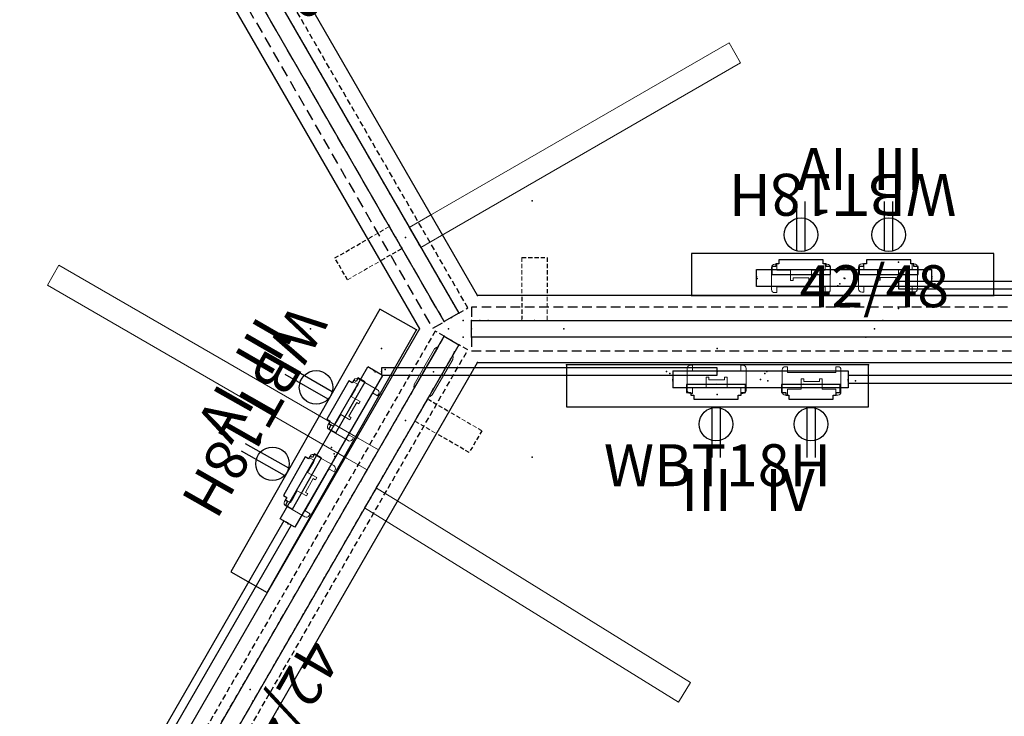
# Model space of a CAD drawing. Units: inches. Extents: x -79 to 457, y -68 to 74.
# Drawn here: x -33 to 25, y -20 to 22 of the extents above; entities that cross this region are included whole.
import ezdxf
from ezdxf.enums import TextEntityAlignment as Align

# ---------------------------------------------------------------- set-up
doc = ezdxf.new("R2010")
doc.units = ezdxf.units.IN
doc.header["$MEASUREMENT"] = 0
doc.linetypes.add('HIDDEN', pattern=[0.375, 0.25, -0.125])
doc.linetypes.add('HIDDENX2', pattern=[0.75, 0.5, -0.25])
doc.layers.get('0').update_dxf_attribs({"true_color": 0x000000})
for name, color, linetype in [('AFUAC-P', 7, 'Continuous'), ('AFUAC-P-TN', 7, 'Continuous'), ('AFUPD-P', 6, 'HIDDEN'), ('AFUPD-P-T', 7, 'Continuous'), ('AFUPD-P-T1', 6, 'Continuous'), ('AFUPD-P-TN', 6, 'Continuous'), ('AFUPN-P', 3, 'Continuous'), ('AFUPN-P-T1', 3, 'Continuous'), ('AFUPO-3-ELBK', 19, 'Continuous'), ('AFUPO-P', 5, 'Continuous'), ('AFUPO-P-T', 5, 'Continuous'), ('AFUPO-P-TN', 5, 'Continuous'), ('AFUWK-P', 1, 'Continuous'), ('AFUWK-P-TN', 1, 'Continuous'), ('AFUWS-P', 1, 'HIDDEN'), ('AFUWS-P-TN', 1, 'Continuous')]:
    doc.layers.add(name, color=color, linetype=linetype)

# ---------------------------------------------------------------- blocks, each defined once
blk = doc.blocks.new('P_6-PAN-42-48')
at = {"layer": 'AFUPN-P'}
for p, q in [((0, 1), (48, 1)), ((0, 0), (0, 1)), ((48, 1), (48, 0)), ((48, 0), (0, 0))]:
    blk.add_line(p, q, dxfattribs=at)
for p in [(0, 1), (0.5, 1), (1, 1), (24.5, 1), (48, 1), (0, 0.5), (0, 0), (5.5, 0.5), (23.5, 0), (24, 0.5), (42.5, 0.5), (47, 0), (47.5, 0), (48, 0.5), (48, 0)]:
    blk.add_point(p, dxfattribs=at)
at = {"layer": 'AFUPN-P-T1'}
blk.add_attdef('CAPTG', text='', height=2.5, dxfattribs=at).set_placement((24, 1.794), align=Align.CENTER)
at = {"layer": 'AFUPN-P-T1', "flags": 1}
for tag in ['CAPPN', 'CAPMG', 'CAPMC', 'CAPQT', 'CAPDH', 'CAPGC']:
    blk.add_attdef(tag, (0, 0), '', height=0.001, dxfattribs=at)
blk = doc.blocks.new('P_6-CU-47-639-47-639')
at = {"layer": 'AFUWK-P'}
for p, q in [((1.5, -1.5), (49.139, -1.5)), ((49.139, -1.5), (72.959, -42.757))]:
    blk.add_line(p, q, dxfattribs=at)
for p in [(50.005, 0), (25.32, -1.5), (49.139, -1.5), (45.889, -7.129)]:
    blk.add_point(p, dxfattribs=at)
at = {"layer": 'AFUWK-P-TN', "flags": 1}
for tag in ['CAPPN', 'CAPMG', 'CAPMC', 'CAPQT', 'CAPDH', 'CAPGC']:
    blk.add_attdef(tag, (0, 0), '', height=0.001, dxfattribs=at)
at = {"layer": 'AFUWK-P-TN'}
blk.add_attdef('CAPTG', text='', height=2.5, dxfattribs=at).set_placement((25.32, -6.5), align=Align.BOTTOM_CENTER)
blk = doc.blocks.new('6-NW1619MPD1')
at = {"layer": 'AFUPD-P'}
blk.add_line((15.625, 19.5), (0, 19.5), dxfattribs=at)
at = {"layer": 'AFUPD-P', "linetype": 'HIDDEN'}
for p, q in [((0, 19.5), (0, 0.125)), ((15.625, 0.125), (15.625, 19.5)), ((0, 0.125), (15.625, 0.125))]:
    blk.add_line(p, q, dxfattribs=at)
at = {"layer": 'AFUPD-P'}
for p in [(0, 19.5), (15.625, 19.5), (0, 0), (15.625, 0)]:
    blk.add_point(p, dxfattribs=at)
at = {"layer": 'AFUPD-P-T1'}
blk.add_text('BBF', height=2.5, dxfattribs=at).set_placement((7.8125, 1.71875), align=Align.BOTTOM_CENTER)
blk = doc.blocks.new('P_6-NW1619MPD1_____XI_____XO')
blk.add_blockref('6-NW1619MPD1', (0, 0))
at = {"layer": 'AFUPD-P-T', "flags": 1}
for tag in ['CAPPN', 'CAPMG', 'CAPMC', 'CAPQT', 'CAPDH']:
    blk.add_attdef(tag, (0, 0), '', height=0.001, dxfattribs=at)
at = {"layer": 'AFUPD-P-TN'}
blk.add_attdef('CAPTG', text='', height=2.5, dxfattribs=at).set_placement((7.812, 10.533), align=Align.BOTTOM_CENTER)
blk = doc.blocks.new('P_WSBKTC')
at = {"layer": 'AFUWS-P'}
for p, q in [((0.75, 0), (-0.75, 0)), ((0.75, -1.408), (0.75, -0.092)), ((-0.75, -3.75), (-0.75, -1.629)), ((0.75, -3.75), (-0.75, -3.75))]:
    blk.add_line(p, q, dxfattribs=at)
at = {"layer": 'AFUWS-P', "lineweight": 0}
for p, q in [((-0.75, -0.092), (-0.75, 0)), ((0.75, 0), (0.75, -0.092)), ((-0.75, -1.408), (-0.75, -0.092)), ((0.75, -3.75), (0.75, -1.629))]:
    blk.add_line(p, q, dxfattribs=at)
at = {"layer": 'AFUWS-P'}
blk.add_point((0, 0), dxfattribs=at)
at = {"layer": 'AFUWS-P-TN'}
blk.add_attdef('CAPTG', text='', height=2.5, rotation=90, dxfattribs=at).set_placement((6.337, -1.629), align=Align.BOTTOM_CENTER)
at = {"layer": 'AFUWS-P-TN', "flags": 1}
for tag in ['CAPPN', 'CAPMG', 'CAPMC', 'CAPQT', 'CAPDH', 'CAPGC']:
    blk.add_attdef(tag, (0, 0), '', height=0.001, dxfattribs=at)
blk = doc.blocks.new('P_OWSBKT30')
at = {"layer": 'AFUWS-P', "linetype": 'Continuous', "lineweight": 0}
for p, q in [((-0.688, 0), (-0.688, -1.414)), ((0.688, 0), (-0.688, 0)), ((0.688, 0), (0.688, -1.414)), ((-0.688, -1.414), (-0.688, -22)), ((0.688, -1.414), (0.688, -22)), ((0.688, -22), (-0.688, -22))]:
    blk.add_line(p, q, dxfattribs=at)
at = {"layer": 'AFUWS-P'}
blk.add_point((0, 0), dxfattribs=at)
at = {"layer": 'AFUWS-P-TN', "flags": 1}
for tag in ['CAPPN', 'CAPMG', 'CAPMC', 'CAPQT', 'CAPDH', 'CAPGC']:
    blk.add_attdef(tag, (0, 0), '', height=0.001, dxfattribs=at)
at = {"layer": 'AFUWS-P-TN'}
blk.add_attdef('CAPTG', text='', height=2.5, rotation=90, dxfattribs=at).set_placement((6.275, -11.707), align=Align.BOTTOM_CENTER)
blk = doc.blocks.new('P_WBT18H')
at = {"layer": 'AFUAC-P'}
for p, q in [((0, 0), (0, -2.5)), ((18, 0), (0, 0)), ((18, -2.5), (18, 0)), ((0, -2.5), (18, -2.5))]:
    blk.add_line(p, q, dxfattribs=at)
for p in [(0, 0), (18, 0)]:
    blk.add_point(p, dxfattribs=at)
at = {"layer": 'AFUAC-P-TN', "flags": 1}
for tag in ['CAPPN', 'CAPMG', 'CAPMC', 'CAPQT', 'CAPDH', 'CAPGC']:
    blk.add_attdef(tag, (0, 0), '', height=0.001, dxfattribs=at)
at = {"layer": 'AFUAC-P-TN'}
blk.add_attdef('CAPTG', text='', height=2.5, dxfattribs=at).set_placement((9, -8.016), align=Align.BOTTOM_CENTER)
blk = doc.blocks.new('P_PHBD1')
at = {"layer": 'AFUPO-3-ELBK'}
for p, q in [((2.625, -0.148), (2.625, -0.148)), ((7.812, -0.148), (7.812, -0.148))]:
    blk.add_line(p, q, dxfattribs=at)
at = {"layer": 'AFUPO-P'}
for p, q in [((0, 0.6), (0, -0.42)), ((0, 0.6), (10.438, 0.6)), ((10.438, 0.6), (10.438, -0.42)), ((10.438, -0.42), (0, -0.42))]:
    blk.add_line(p, q, dxfattribs=at)
for p in [(-0.381, 0.557), (-0.177, 0.43), (0, 0), (5.477, 0.43), (5.6, 0.557), (10.438, 0)]:
    blk.add_point(p, dxfattribs=at)
at = {"layer": 'AFUPO-P-TN', "flags": 1}
for tag in ['CAPPN', 'CAPMG', 'CAPMC', 'CAPQT', 'CAPDH', 'CAPGC']:
    blk.add_attdef(tag, (0, 0), '', height=0.001, dxfattribs=at)
at = {"layer": 'AFUPO-P-TN'}
blk.add_attdef('CAPTG', text='', height=2.5, dxfattribs=at).set_placement((5.221, -4.757), align=Align.BOTTOM_CENTER)
blk = doc.blocks.new('P_PBBKT1')
at = {"layer": 'AFUPO-P', "linetype": 'Continuous', "lineweight": 0}
for p, q in [((0.859, -0.656), (0.859, 0.656)), ((1.172, 0.844), (1.047, 0.844)), ((1.172, 0.5), (1.172, 0.844)), ((4.047, 0.844), (4.047, 0.5)), ((4.172, 0.844), (4.047, 0.844)), ((4.359, -0.656), (4.359, 0.656)), ((1.203, 0.5), (1.172, 0.5)), ((1.203, 0.5), (1.297, 0.5)), ((1.297, 0.5), (1.484, 0.5)), ((1.484, 0.5), (3.734, 0.5)), ((2.141, 0.125), (1.984, 0.125)), ((1.984, 0.125), (1.984, -0.5)), ((2.141, 0.062), (2.141, 0.125)), ((2.141, -0.031), (2.141, 0.062)), ((3.234, 0.125), (3.078, 0.125)), ((3.078, 0.125), (3.078, 0.062)), ((3.078, 0.062), (3.078, -0.031)), ((3.234, -0.5), (3.234, 0.125)), ((3.734, 0.5), (3.922, 0.5)), ((3.922, 0.5), (4.016, 0.5)), ((4.047, 0.5), (4.016, 0.5)), ((1.172, -0.844), (1.172, -0.5)), ((1.172, -0.5), (1.203, -0.5)), ((1.297, -0.5), (1.203, -0.5)), ((1.484, -0.5), (1.297, -0.5)), ((1.984, -0.5), (1.484, -0.5)), ((3.078, -0.031), (2.141, -0.031)), ((3.734, -0.5), (3.234, -0.5)), ((3.922, -0.5), (3.734, -0.5)), ((4.016, -0.5), (3.922, -0.5)), ((4.016, -0.5), (4.047, -0.5)), ((4.047, -0.5), (4.047, -0.844)), ((1.172, -0.844), (1.047, -0.844)), ((4.172, -0.844), (4.047, -0.844))]:
    blk.add_line(p, q, dxfattribs=at)
for centre, start, end in [((1.047, 0.656), 90, 180.00001), ((4.172, 0.656), 0, 90), ((1.047, -0.656), 180.00001, 270), ((4.172, -0.656), 270, 0)]:
    blk.add_arc(centre, 0.188, start, end, dxfattribs=at)
at = {"layer": 'AFUPO-P'}
for p in [(0, 0), (5.219, 0)]:
    blk.add_point(p, dxfattribs=at)
at = {"layer": 'AFUPO-P-TN', "flags": 1}
for tag in ['CAPPN', 'CAPMG', 'CAPMC', 'CAPQT', 'CAPDH', 'CAPGC']:
    blk.add_attdef(tag, (0, 0), '', height=0.001, dxfattribs=at)
at = {"layer": 'AFUPO-P-TN'}
blk.add_attdef('CAPTG', text='', height=2.5, dxfattribs=at).set_placement((2.609, -5.181), align=Align.BOTTOM_CENTER)
blk = doc.blocks.new('P_DPX8W3')
at = {"layer": 'AFUPO-P'}
for p, q in [((0.819, -0.207), (0.819, -0.694)), ((4.319, -0.207), (0.819, -0.207)), ((4.319, -0.694), (4.319, -0.207)), ((0.819, -0.694), (1.069, -0.694)), ((1.069, -0.694), (1.069, -0.854)), ((1.069, -0.854), (1.249, -0.854)), ((1.249, -0.854), (1.249, -1.086)), ((1.249, -1.086), (3.889, -1.086)), ((3.889, -1.086), (3.889, -0.854)), ((3.889, -0.854), (4.069, -0.854)), ((4.069, -0.854), (4.069, -0.694)), ((4.069, -0.694), (4.319, -0.694)), ((2.319, -1.61), (2.319, -4.561)), ((2.819, -1.61), (2.819, -4.561))]:
    blk.add_line(p, q, dxfattribs=at)
blk.add_circle((2.569, -2.578), 1, dxfattribs=at)
blk.add_point((0, 0), dxfattribs=at)
at = {"layer": 'AFUPO-P-T', "flags": 1}
for tag in ['CAPPN', 'CAPMG', 'CAPMC', 'CAPQT', 'CAPDH', 'CAPGC']:
    blk.add_attdef(tag, (0, 0), '', height=0.001, dxfattribs=at)
at = {"layer": 'AFUPO-P-T'}
blk.add_attdef('CAPTG', (0.506, -7.748), '', height=2.5, dxfattribs=at)
blk = doc.blocks.new('P_DPX8W4')
at = {"layer": 'AFUPO-P'}
for p, q in [((0.819, -0.207), (0.819, -0.694)), ((4.319, -0.207), (0.819, -0.207)), ((4.319, -0.694), (4.319, -0.207)), ((0.819, -0.694), (1.069, -0.694)), ((1.069, -0.694), (1.069, -0.854)), ((1.069, -0.854), (1.249, -0.854)), ((1.249, -0.854), (1.249, -1.086)), ((1.249, -1.086), (3.889, -1.086)), ((3.889, -1.086), (3.889, -0.854)), ((3.889, -0.854), (4.069, -0.854)), ((4.069, -0.854), (4.069, -0.694)), ((4.069, -0.694), (4.319, -0.694)), ((2.319, -1.61), (2.319, -4.561)), ((2.819, -1.61), (2.819, -4.561))]:
    blk.add_line(p, q, dxfattribs=at)
blk.add_circle((2.569, -2.578), 1, dxfattribs=at)
blk.add_point((0, 0), dxfattribs=at)
at = {"layer": 'AFUPO-P-T', "flags": 1}
for tag in ['CAPPN', 'CAPMG', 'CAPMC', 'CAPQT', 'CAPDH', 'CAPGC']:
    blk.add_attdef(tag, (0, 0), '', height=0.001, dxfattribs=at)
at = {"layer": 'AFUPO-P-T'}
blk.add_attdef('CAPTG', (-0.163, -7.748), '', height=2.5, dxfattribs=at)
blk = doc.blocks.new('P_PWF3L120')
at = {"layer": 'AFUPO-P'}
for p, q in [((0, 0.248), (24, 0.248)), ((0, -0.248), (24, -0.248))]:
    blk.add_line(p, q, dxfattribs=at)
for p in [(0, 0), (24, 0)]:
    blk.add_point(p, dxfattribs=at)
at = {"layer": 'AFUPO-P-TN', "flags": 1}
for tag in ['CAPPN', 'CAPMG', 'CAPMC', 'CAPQT', 'CAPDH', 'CAPGC']:
    blk.add_attdef(tag, (0, 0), '', height=0.001, dxfattribs=at)
at = {"layer": 'AFUPO-P-TN'}
blk.add_attdef('CAPTG', text='', height=2.5, dxfattribs=at).set_placement((12, -4.585), align=Align.BOTTOM_CENTER)
blk = doc.blocks.new('P_MCJ8W20M')
at = {"layer": 'AFUPO-P'}
for p, q in [((20, 0.22), (0, 0.22)), ((0, 0.22), (0, -0.22)), ((20, -0.22), (20, 0.22)), ((0, -0.22), (20, -0.22))]:
    blk.add_line(p, q, dxfattribs=at)
for p in [(0, 1.375), (20, 1.377), (0, 0), (20, 0.002), (0, -1.375), (20, -1.373)]:
    blk.add_point(p, dxfattribs=at)
at = {"layer": 'AFUPO-P-TN', "flags": 1}
for tag in ['CAPPN', 'CAPMG', 'CAPMC', 'CAPQT', 'CAPDH', 'CAPGC']:
    blk.add_attdef(tag, (0, 0), '', height=0.001, dxfattribs=at)
at = {"layer": 'AFUPO-P-TN'}
blk.add_attdef('CAPTG', text='', height=2.5, dxfattribs=at).set_placement((10, -6.057), align=Align.BOTTOM_CENTER)
blk = doc.blocks.new('P_MCJ8W48M')
at = {"layer": 'AFUPO-P'}
for p, q in [((48, 0.22), (0, 0.22)), ((0, 0.22), (0, -0.22)), ((48, -0.22), (48, 0.22)), ((0, -0.22), (48, -0.22))]:
    blk.add_line(p, q, dxfattribs=at)
for p in [(0, 0), (48, 0.002)]:
    blk.add_point(p, dxfattribs=at)
at = {"layer": 'AFUPO-P-TN', "flags": 1}
for tag in ['CAPPN', 'CAPMG', 'CAPMC', 'CAPQT', 'CAPDH', 'CAPGC']:
    blk.add_attdef(tag, (0, 0), '', height=0.001, dxfattribs=at)
at = {"layer": 'AFUPO-P-TN'}
blk.add_attdef('CAPTG', text='', height=2.5, dxfattribs=at).set_placement((24, -4.557), align=Align.BOTTOM_CENTER)
blk = doc.blocks.new('P_MCJ8W54M')
at = {"layer": 'AFUPO-P'}
for p, q in [((54, 0.22), (0, 0.22)), ((0, 0.22), (0, -0.22)), ((54, -0.22), (54, 0.22)), ((0, -0.22), (54, -0.22))]:
    blk.add_line(p, q, dxfattribs=at)
for p in [(0, 1.375), (54, 1.377), (0, 0), (54, 0.002), (0, -1.375), (54, -1.373)]:
    blk.add_point(p, dxfattribs=at)
at = {"layer": 'AFUPO-P-TN', "flags": 1}
for tag in ['CAPPN', 'CAPMG', 'CAPMC', 'CAPQT', 'CAPDH', 'CAPGC']:
    blk.add_attdef(tag, (0, 0), '', height=0.001, dxfattribs=at)
at = {"layer": 'AFUPO-P-TN'}
blk.add_attdef('CAPTG', text='', height=2.5, dxfattribs=at).set_placement((27, -6.057), align=Align.BOTTOM_CENTER)
blk = doc.blocks.new('P_DSCGB-1')
at = {"layer": 'AFUPO-P', "linetype": 'Continuous', "lineweight": 0}
for p, q in [((-1.219, 0.625), (-1.375, 0.562)), ((-1.219, 0.625), (1.219, 0.625)), ((1.219, 0.625), (1.375, 0.562)), ((-1.375, 0.5), (-1.375, 0.562)), ((1.375, 0.5), (1.375, 0.562)), ((-1.375, -0.5), (-1.375, -0.562)), ((1.375, -0.5), (-1.375, -0.5)), ((-1.219, -0.625), (-1.375, -0.562)), ((1.219, -0.625), (1.375, -0.562)), ((1.375, -0.5), (1.375, -0.562)), ((1.219, -0.625), (-1.219, -0.625))]:
    blk.add_line(p, q, dxfattribs=at)
at = {"layer": 'AFUPO-P'}
blk.add_line((-1.375, 0.5), (1.375, 0.5), dxfattribs=at)
blk.add_point((0, 0), dxfattribs=at)
at = {"layer": 'AFUPO-P-TN', "flags": 1}
for tag in ['CAPPN', 'CAPMG', 'CAPMC', 'CAPQT', 'CAPDH', 'CAPGC']:
    blk.add_attdef(tag, (0, 0), '', height=0.001, dxfattribs=at)
at = {"layer": 'AFUPO-P-TN'}
blk.add_attdef('CAPTG', text='', height=2.5, dxfattribs=at).set_placement((0, -8.015), align=Align.BOTTOM_CENTER)
blk = doc.blocks.new('P_FTS30C')
at = {"layer": 'AFUAC-P', "linetype": 'HIDDENX2'}
for p, q in [((0, 0), (0, -0.799)), ((74, 0), (0, 0)), ((74, -0.799), (74, 0)), ((0, -0.799), (74, -0.799))]:
    blk.add_line(p, q, dxfattribs=at)
at = {"layer": 'AFUAC-P'}
for p in [(0, 0), (74, 0)]:
    blk.add_point(p, dxfattribs=at)
at = {"layer": 'AFUAC-P-TN', "flags": 1}
for tag in ['CAPPN', 'CAPMG', 'CAPMC', 'CAPQT', 'CAPDH', 'CAPGC']:
    blk.add_attdef(tag, (0, 0), '', height=0.001, dxfattribs=at)
at = {"layer": 'AFUAC-P-TN'}
blk.add_attdef('CAPTG', text='', height=2.5, dxfattribs=at).set_placement((37, -5.192), align=Align.BOTTOM_CENTER)
blk = doc.blocks.new('P_FTS30A')
at = {"layer": 'AFUAC-P', "linetype": 'HIDDENX2'}
for p, q in [((0, 0), (0, -0.799)), ((27, 0), (0, 0)), ((27, -0.799), (27, 0)), ((0, -0.799), (27, -0.799))]:
    blk.add_line(p, q, dxfattribs=at)
at = {"layer": 'AFUAC-P'}
for p in [(0, 0), (27, 0)]:
    blk.add_point(p, dxfattribs=at)
at = {"layer": 'AFUAC-P-TN', "flags": 1}
for tag in ['CAPPN', 'CAPMG', 'CAPMC', 'CAPQT', 'CAPDH', 'CAPGC']:
    blk.add_attdef(tag, (0, 0), '', height=0.001, dxfattribs=at)
at = {"layer": 'AFUAC-P-TN'}
blk.add_attdef('CAPTG', text='', height=2.5, dxfattribs=at).set_placement((13.5, -5.192), align=Align.BOTTOM_CENTER)
blk = doc.blocks.new('P_FT30A')
at = {"layer": 'AFUAC-P', "linetype": 'HIDDEN'}
for p, q in [((0, 0), (0, -0.625)), ((27, 0), (0, 0)), ((27, -0.625), (27, 0)), ((0, -0.625), (27, -0.625))]:
    blk.add_line(p, q, dxfattribs=at)
at = {"layer": 'AFUAC-P'}
for p in [(0, 0), (27, 0)]:
    blk.add_point(p, dxfattribs=at)
at = {"layer": 'AFUAC-P-TN', "flags": 1}
for tag in ['CAPPN', 'CAPMG', 'CAPMC', 'CAPQT', 'CAPDH', 'CAPGC']:
    blk.add_attdef(tag, (0, 0), '', height=0.001, dxfattribs=at)
at = {"layer": 'AFUAC-P-TN'}
blk.add_attdef('CAPTG', text='', height=2.5, dxfattribs=at).set_placement((13.5, -5.019), align=Align.BOTTOM_CENTER)

msp = doc.modelspace()

# ---------------------------------------------------------------- block references
for name, p, rotation in [('P_6-CU-47-639-47-639', (43.201, 3.65), 179.9999999998918), ('P_6-CU-47-639-47-639', (-32.673, 46.455), 300.0000040707515), ('P_6-NW1619MPD1_____XI_____XO', (-52.275, 33.406), 300.0000027283837), ('P_6-CU-47-639-47-639', (-31.807, -40.656), 59.99991596873987), ('P_OWSBKT30', (-9.663, 8.6), 120.0002791897877), ('P_WSBKTC', (-10.817, 8.6), 300.0001230011283), ('P_WSBKTC', (-2.549, 3.65), 180), ('P_MCJ8W54M', (73.137, 5.753, 24.718), 180), ('P_OWSBKT30', (-12.178, -4.657), 239.9999999999996), ('P_PHBD1', (21.124, 6.272, 24.718), 180), ('P_PBBKT1', (15.936, 6.156, 24.718), 180), ('P_PBBKT1', (21.124, 6.181, 24.718), 180), ('P_DSCGB-1', (-8.57, 0.591), 60.00000000000027), ('P_PHBD1', (-12.121, 0.676, 24.718), 239.9999999999994), ('P_PBBKT1', (-12.043, 0.6, 24.718), 239.9999999999993), ('P_WSBKTC', (-9.307, -1.685), 59.99999999999887), ('P_PBBKT1', (-14.652, -3.92, 24.718), 240.5089836694056), ('P_OWSBKT30', (-12.323, -6.919), 58.25246445717227), ('P_PWF3L120', (-17.261, -8.409, 24.718), 239.9999999999988)]:
    msp.add_blockref(name, p, dxfattribs=dict(rotation=rotation))
for name, p, xscale, rotation in [('P_FT30A', (-7.057, 4.087), 1.777777777777778, 120.0001230011283), ('P_FTS30A', (-31.923, 45.156), 1.777777777777778, 299.9999988841323), ('P_FTS30C', (89.701, 3.65), 1.297297297297297, 180), ('P_FT30A', (-7.923, 2.712), 1.777777777777778, 240.0000000000002), ('P_FT30A', (-31.057, -39.357), 1.777777777777778, 60.00000000001344)]:
    msp.add_blockref(name, p, dxfattribs=dict(xscale=xscale, rotation=rotation))
for name, p, rotation, values in [('P_6-PAN-42-48', (-31.923, 45.156), 300.0001230011283, {'CAPTG': '42/48'}), ('P_DPX8W4', (15.905, 6.181, 24.718), 180, {'CAPTG': 'IV'}), ('P_DPX8W3', (21.124, 6.181, 24.718), 180, {'CAPTG': 'III'}), ('P_WBT18H', (24.812, 5.15), 179.9999961449817, {'CAPTG': 'WBT18H'}), ('P_WBT18H', (-9.58, 3.092), 240.40066323278, {'CAPTG': 'WBT18H'}), ('P_DPX8W3', (-12.043, 0.6, 24.718), 239.9999999999994, {'CAPTG': 'III'}), ('P_6-PAN-42-48', (-7.923, 2.712), 240.0000000000002, {'CAPTG': '42/48'}), ('P_DPX8W4', (-14.652, -3.92, 24.718), 240.5089836694055, {'CAPTG': 'IV'})]:
    msp.add_blockref(name, p, dxfattribs=dict(rotation=rotation)).add_auto_attribs(values)
for name, p, values in [('P_6-PAN-42-48', (-6.299, 2.65), {'CAPTG': '42/48'}), ('P_WBT18H', (-0.643, 1.016), {'CAPTG': 'WBT18H'}), ('P_DPX8W3', (5.697, 0.056, 24.718), {'CAPTG': 'III'}), ('P_DPX8W4', (11.354, 0.056, 24.718), {'CAPTG': 'IV'})]:
    msp.add_blockref(name, p).add_auto_attribs(values)
at = {"xscale": 1.297297297297297}
msp.add_blockref('P_FTS30C', (-6.299, 2.65), dxfattribs=at)
for name, p in [('P_MCJ8W20M', (-11.66, 0.614, 24.718)), ('P_PHBD1', (5.697, 0.056, 24.718)), ('P_PBBKT1', (5.697, 0.146, 24.718)), ('P_PBBKT1', (11.354, 0.056, 24.718)), ('P_MCJ8W48M', (16.134, 0.146, 24.718))]:
    msp.add_blockref(name, p)

doc.saveas('drawing.dxf')
